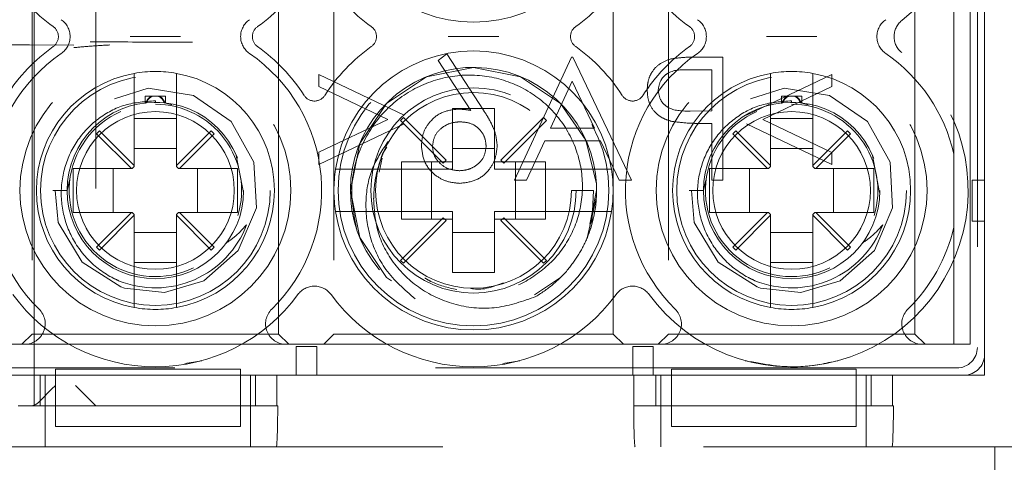
# Model space of a CAD drawing. Units: millimetres. Extents: x 11 to 205, y 5 to 292.
# Drawn here: x 88 to 91, y 203 to 204 of the extents above; entities that cross this region are included whole.
import ezdxf

# ---------------------------------------------------------------- set-up
doc = ezdxf.new("R2010")
doc.units = ezdxf.units.MM
doc.linetypes.add('HIDDEN', pattern=[1.905, 1.27, -0.635])

msp = doc.modelspace()

# ---------------------------------------------------------------- linework, layer by layer
at = {"color": 7, "linetype": 'HIDDEN', "lineweight": 18}
for p, q in [((88.5103, 202.6415), (88.5103, 204.4415)), ((88.6603, 204.4415), (88.6603, 202.6415)), ((90.8253, 202.7165), (90.8253, 204.3665)), ((90.8253, 204.3165), (90.8253, 202.7665)), ((90.7903, 202.7915), (90.7903, 204.2915)), ((90.8078, 204.2991), (90.8078, 202.7839)), ((88.5053, 204.2665), (88.5053, 202.8165)), ((89.1053, 202.8165), (89.1053, 204.2665)), ((89.2403, 204.2665), (89.2403, 202.8165)), ((89.9203, 202.8165), (89.9203, 204.2665)), ((90.0553, 204.2665), (90.0553, 202.8165)), ((90.6553, 202.8165), (90.6553, 204.2665)), ((90.7503, 203.8271), (90.7503, 203.2559)), ((89.5149, 203.4992), (89.4942, 203.4829)), ((89.6044, 203.3623), (89.5149, 203.4992)), ((89.8187, 203.4915), (89.6803, 203.1915)), ((89.8226, 203.4915), (89.8187, 203.4915)), ((89.9649, 203.1915), (89.8226, 203.4915)), ((90.188, 203.4915), (90.1291, 203.4915)), ((90.188, 203.1915), (90.188, 203.4915)), ((89.4942, 203.4829), (89.5734, 203.3617)), ((89.4111, 203.3504), (89.2034, 203.4492)), ((89.2034, 203.4492), (89.2034, 203.4196)), ((90.1062, 203.4607), (90.1611, 203.4607)), ((90.1611, 203.4607), (90.1611, 203.3607)), ((90.4534, 203.4492), (90.2457, 203.3501)), ((90.4534, 203.4199), (90.4534, 203.4492)), ((89.2034, 203.4196), (89.3717, 203.3396)), ((89.7681, 203.3184), (89.821, 203.433)), ((89.821, 203.433), (89.8753, 203.3184)), ((90.285, 203.3396), (90.4534, 203.4199)), ((88.7538, 203.4009), (88.7538, 203.2271)), ((88.7803, 203.3965), (88.7984, 203.3965)), ((88.7803, 203.3965), (88.7803, 203.3786)), ((88.7984, 203.3965), (88.8145, 203.3965)), ((88.8145, 203.3965), (88.8122, 203.3965)), ((88.8145, 203.3965), (88.8303, 203.3965)), ((88.8303, 203.3801), (88.8303, 203.3965)), ((88.8568, 203.2271), (88.8568, 203.4009)), ((90.3038, 203.4009), (90.3038, 203.2271)), ((90.3303, 203.3965), (90.3484, 203.3965)), ((90.3303, 203.3965), (90.3303, 203.3786)), ((90.3484, 203.3965), (90.3645, 203.3965)), ((90.3645, 203.3965), (90.3622, 203.3965)), ((90.3645, 203.3965), (90.3803, 203.3965)), ((90.3803, 203.3801), (90.3803, 203.3965)), ((90.4068, 203.2271), (90.4068, 203.4009)), ((88.8022, 203.3808), (88.8271, 203.3804)), ((88.8053, 203.3815), (88.8053, 203.3849)), ((88.8271, 203.3804), (88.8455, 203.3754)), ((89.6318, 203.3665), (89.5288, 203.3665)), ((89.5288, 203.3665), (89.5288, 203.218)), ((89.6318, 203.218), (89.6318, 203.3665)), ((90.3522, 203.3808), (90.3771, 203.3804)), ((90.3553, 203.3815), (90.3553, 203.3849)), ((90.3771, 203.3804), (90.3955, 203.3754)), ((89.4099, 203.344), (89.4028, 203.3369)), ((89.5138, 203.24), (89.4099, 203.344)), ((89.7507, 203.344), (89.6467, 203.24)), ((89.7578, 203.3369), (89.7507, 203.344)), ((90.1611, 203.3607), (90.1085, 203.3601)), ((88.7538, 203.3421), (88.8568, 203.3421)), ((89.3717, 203.3396), (89.2034, 203.2595)), ((89.2034, 203.23), (89.4111, 203.3288)), ((89.4028, 203.3369), (89.5067, 203.233)), ((89.6538, 203.233), (89.7578, 203.3369)), ((89.8753, 203.3184), (89.7681, 203.3184)), ((90.1396, 203.33), (90.1611, 203.33)), ((90.1611, 203.33), (90.1611, 203.1915)), ((90.2457, 203.3291), (90.4534, 203.23)), ((90.4534, 203.2592), (90.285, 203.3396)), ((90.3038, 203.3421), (90.4068, 203.3421)), ((88.6691, 203.3117), (88.662, 203.3047)), ((88.662, 203.3047), (88.7467, 203.22)), ((88.7538, 203.2271), (88.6691, 203.3117)), ((88.9415, 203.3117), (88.8568, 203.2271)), ((88.8639, 203.22), (88.9485, 203.3047)), ((88.9485, 203.3047), (88.9415, 203.3117)), ((90.2191, 203.3117), (90.212, 203.3047)), ((90.212, 203.3047), (90.2967, 203.22)), ((90.3038, 203.2271), (90.2191, 203.3117)), ((90.4915, 203.3117), (90.4068, 203.2271)), ((90.4139, 203.22), (90.4985, 203.3047)), ((90.4985, 203.3047), (90.4915, 203.3117)), ((89.7095, 203.1915), (89.7539, 203.2877)), ((89.7539, 203.2877), (89.8899, 203.2877)), ((89.8899, 203.2877), (89.9355, 203.1915)), ((88.8568, 203.269), (88.7538, 203.269)), ((89.0021, 203.252), (89.0196, 203.1616)), ((89.2034, 203.2595), (89.2034, 203.23)), ((89.3629, 203.2628), (89.3547, 203.2429)), ((89.6318, 203.269), (89.5288, 203.269)), ((90.4068, 203.269), (90.3038, 203.269)), ((90.4534, 203.23), (90.4534, 203.2592)), ((90.5521, 203.252), (90.5696, 203.1616)), ((90.7503, 203.2559), (90.7503, 203.0771)), ((88.7488, 203.22), (88.7538, 203.225)), ((88.7538, 203.2271), (88.7538, 203.225)), ((88.8568, 203.2271), (88.8568, 203.225)), ((88.8568, 203.225), (88.8618, 203.22)), ((89.3574, 203.2449), (89.3507, 203.2111)), ((89.4047, 203.218), (89.4047, 203.2365)), ((89.5288, 203.2365), (89.4047, 203.2365)), ((89.4778, 203.2365), (89.4778, 203.0965)), ((89.5067, 203.233), (89.5138, 203.24)), ((89.7559, 203.2365), (89.6318, 203.2365)), ((89.6467, 203.24), (89.6538, 203.233)), ((89.6827, 203.0965), (89.6827, 203.2365)), ((89.7559, 203.2365), (89.7559, 203.218)), ((90.2988, 203.22), (90.3038, 203.225)), ((90.3038, 203.2271), (90.3038, 203.225)), ((90.4068, 203.2271), (90.4068, 203.225)), ((90.4068, 203.225), (90.4118, 203.22)), ((88.7467, 203.22), (88.6053, 203.22)), ((88.6053, 203.22), (88.6053, 203.113)), ((88.7028, 203.22), (88.7028, 203.113)), ((88.7488, 203.22), (88.7467, 203.22)), ((88.8618, 203.22), (88.8639, 203.22)), ((89.0053, 203.22), (88.8639, 203.22)), ((88.9077, 203.113), (88.9077, 203.22)), ((89.0053, 203.113), (89.0053, 203.22)), ((89.5288, 203.218), (89.2949, 203.218)), ((89.4047, 203.115), (89.4047, 203.218)), ((89.8657, 203.218), (89.6318, 203.218)), ((89.7559, 203.218), (89.7559, 203.115)), ((90.1553, 203.22), (90.1553, 203.113)), ((90.2967, 203.22), (90.1553, 203.22)), ((90.2528, 203.22), (90.2528, 203.113)), ((90.2988, 203.22), (90.2967, 203.22)), ((90.4118, 203.22), (90.4139, 203.22)), ((90.5553, 203.22), (90.4139, 203.22)), ((90.4577, 203.113), (90.4577, 203.22)), ((90.5553, 203.113), (90.5553, 203.22)), ((88.5903, 203.1665), (88.596, 203.1912)), ((89.6803, 203.1915), (89.7095, 203.1915)), ((89.9355, 203.1915), (89.9649, 203.1915)), ((90.1403, 203.1665), (90.146, 203.1912)), ((90.1611, 203.1915), (90.188, 203.1915)), ((90.7953, 203.0915), (90.7953, 203.1915)), ((90.7953, 203.1915), (90.8253, 203.1915)), ((88.5557, 203.1665), (88.5903, 203.1665)), ((88.5903, 203.1665), (88.5557, 203.1665)), ((89.8188, 203.1665), (89.8726, 203.1665)), ((89.8581, 203.0545), (89.8799, 203.1509)), ((89.8726, 203.1665), (89.8686, 203.0835)), ((89.8799, 203.1512), (89.8799, 203.1506)), ((89.8803, 203.1665), (89.8803, 203.1669)), ((90.1057, 203.1665), (90.1403, 203.1665)), ((90.1403, 203.1665), (90.1057, 203.1665)), ((88.6053, 203.113), (88.7467, 203.113)), ((88.7467, 203.113), (88.662, 203.0283)), ((88.6691, 203.0213), (88.7538, 203.1059)), ((88.7467, 203.113), (88.7488, 203.113)), ((88.7538, 203.108), (88.7488, 203.113)), ((88.7538, 203.108), (88.7538, 203.1059)), ((88.7538, 203.1059), (88.7538, 202.9321)), ((88.8618, 203.113), (88.8568, 203.108)), ((88.8568, 203.108), (88.8568, 203.1059)), ((88.8568, 203.1059), (88.9415, 203.0213)), ((88.8568, 202.9321), (88.8568, 203.1059)), ((88.8639, 203.113), (88.8618, 203.113)), ((88.8639, 203.113), (89.0053, 203.113)), ((88.9485, 203.0283), (88.8639, 203.113)), ((89.2949, 203.115), (89.5288, 203.115)), ((89.4047, 203.0965), (89.4047, 203.115)), ((89.5288, 203.115), (89.5288, 202.9665)), ((89.6318, 202.9665), (89.6318, 203.115)), ((89.6318, 203.115), (89.8657, 203.115)), ((89.7559, 203.115), (89.7559, 203.0965)), ((90.1553, 203.113), (90.2967, 203.113)), ((90.2967, 203.113), (90.212, 203.0283)), ((90.2191, 203.0213), (90.3038, 203.1059)), ((90.2967, 203.113), (90.2988, 203.113)), ((90.3038, 203.108), (90.2988, 203.113)), ((90.3038, 203.108), (90.3038, 203.1059)), ((90.3038, 203.1059), (90.3038, 202.9321)), ((90.4118, 203.113), (90.4068, 203.108)), ((90.4068, 203.108), (90.4068, 203.1059)), ((90.4068, 203.1059), (90.4915, 203.0213)), ((90.4068, 202.9321), (90.4068, 203.1059)), ((90.4139, 203.113), (90.4118, 203.113)), ((90.4139, 203.113), (90.5553, 203.113)), ((90.4985, 203.0283), (90.4139, 203.113)), ((89.5067, 203.1), (89.4028, 202.9961)), ((89.4047, 203.0965), (89.5288, 203.0965)), ((89.4099, 202.989), (89.5138, 203.093)), ((89.5138, 203.093), (89.5067, 203.1)), ((89.6318, 203.0965), (89.7559, 203.0965)), ((89.6538, 203.1), (89.6467, 203.093)), ((89.6467, 203.093), (89.7507, 202.989)), ((89.7578, 202.9961), (89.6538, 203.1)), ((90.8253, 203.0915), (90.7953, 203.0915)), ((88.7538, 203.064), (88.8568, 203.064)), ((89.5288, 203.064), (89.6318, 203.064)), ((90.3038, 203.064), (90.4068, 203.064)), ((90.7503, 203.0771), (90.7503, 202.7915)), ((88.662, 203.0283), (88.6691, 203.0213)), ((88.9415, 203.0213), (88.9485, 203.0283)), ((90.212, 203.0283), (90.2191, 203.0213)), ((90.4915, 203.0213), (90.4985, 203.0283)), ((88.8568, 202.9909), (88.7538, 202.9909)), ((89.4028, 202.9961), (89.4099, 202.989)), ((89.7507, 202.989), (89.7578, 202.9961)), ((90.4068, 202.9909), (90.3038, 202.9909)), ((89.5288, 202.9665), (89.6318, 202.9665)), ((89.7292, 202.9121), (89.7924, 202.9544)), ((88.5053, 202.8165), (88.4803, 202.7915)), ((89.1053, 202.8165), (88.5053, 202.8165)), ((89.1303, 202.7915), (89.1053, 202.8165)), ((89.2403, 202.8165), (89.2153, 202.7915)), ((89.9203, 202.8165), (89.2403, 202.8165)), ((89.9453, 202.7915), (89.9203, 202.8165)), ((90.0553, 202.8165), (90.0303, 202.7915)), ((90.6553, 202.8165), (90.0553, 202.8165)), ((90.6803, 202.7915), (90.6553, 202.8165)), ((88.4868, 202.7915), (87.5737, 202.7915)), ((89.1237, 202.7915), (88.4868, 202.7915)), ((90.0368, 202.7915), (89.1237, 202.7915)), ((90.6737, 202.7915), (90.0368, 202.7915)), ((90.7503, 202.7915), (90.6737, 202.7915)), ((90.7503, 202.7915), (90.7903, 202.7915)), ((89.1482, 202.7165), (89.1482, 202.7865)), ((89.1482, 202.7865), (89.1982, 202.7865)), ((89.1982, 202.7865), (89.1982, 202.7165)), ((89.9681, 202.7865), (90.0181, 202.7865)), ((89.9681, 202.7165), (89.9681, 202.7865)), ((90.0181, 202.7865), (90.0181, 202.7165)), ((88.8769, 202.745), (88.9181, 202.7516)), ((89.6519, 202.745), (89.6931, 202.7516)), ((90.7579, 202.734), (86.9189, 202.734)), ((88.5623, 202.7308), (88.5623, 202.7165)), ((89.0123, 202.7308), (88.5623, 202.7308)), ((89.0123, 202.7308), (89.0123, 202.7165)), ((90.0623, 202.7308), (90.0623, 202.7165)), ((90.5123, 202.7308), (90.0623, 202.7308)), ((90.5123, 202.7308), (90.5123, 202.7165)), ((88.5623, 202.7165), (87.6853, 202.7165)), ((88.5247, 202.7165), (88.5247, 202.6415)), ((88.537, 202.6415), (88.537, 202.7165)), ((88.5623, 202.6415), (88.5623, 202.7165)), ((89.0123, 202.7165), (88.5623, 202.7165)), ((89.0123, 202.7165), (89.0123, 202.6415)), ((90.0623, 202.7165), (89.0123, 202.7165)), ((89.0369, 202.6415), (89.0369, 202.7165)), ((89.0491, 202.6415), (89.0491, 202.7165)), ((89.1009, 202.7165), (89.1009, 202.6415)), ((89.9711, 202.7165), (89.1009, 202.7165)), ((89.1982, 202.7165), (89.1482, 202.7165)), ((89.1482, 202.7165), (89.1482, 202.7165)), ((89.1982, 202.7165), (89.1982, 202.7165)), ((90.0181, 202.7165), (89.9681, 202.7165)), ((89.9681, 202.7165), (89.9681, 202.7165)), ((89.9711, 202.6415), (89.9711, 202.7165)), ((90.0181, 202.7165), (90.0181, 202.7165)), ((90.0247, 202.7165), (90.0247, 202.6415)), ((90.0369, 202.6415), (90.0369, 202.7165)), ((90.0623, 202.6415), (90.0623, 202.7165)), ((90.5123, 202.7165), (90.0623, 202.7165)), ((90.5123, 202.7165), (90.5123, 202.6415)), ((90.7753, 202.7165), (90.5123, 202.7165)), ((90.537, 202.6415), (90.537, 202.7165)), ((90.5491, 202.6415), (90.5491, 202.7165)), ((90.6009, 202.7165), (90.6009, 202.6415)), ((90.8253, 202.7165), (90.6009, 202.7165)), ((89.1009, 202.6415), (88.4711, 202.6415)), ((88.537, 202.6415), (88.537, 202.5415)), ((89.0123, 202.6415), (88.5623, 202.6415)), ((88.5623, 202.5915), (88.5623, 202.6415)), ((89.0123, 202.5915), (89.0123, 202.6415)), ((89.0369, 202.6415), (89.0369, 202.5415)), ((89.1033, 202.6415), (89.1009, 202.6415)), ((89.9711, 202.6415), (89.9706, 202.6415)), ((90.6009, 202.6415), (89.9711, 202.6415)), ((90.0369, 202.6415), (90.0369, 202.5415)), ((90.5123, 202.6415), (90.0623, 202.6415)), ((90.0623, 202.5915), (90.0623, 202.6415)), ((90.5123, 202.5915), (90.5123, 202.6415)), ((90.537, 202.6415), (90.537, 202.5415)), ((90.6033, 202.6415), (90.6009, 202.6415)), ((88.5623, 202.5915), (89.0123, 202.5915)), ((90.0623, 202.5915), (90.5123, 202.5915)), ((82.5203, 202.5415), (90.9003, 202.5415)), ((90.8503, 202.4592), (90.8503, 202.5415))]:
    msp.add_line(p, q, dxfattribs=at)
at = {"color": 7, "linetype": 'HIDDEN', "lineweight": 18, "flags": 128}
for points in [[(89.8639, 203.0842), (89.8803, 203.1665), (89.8799, 203.1824), (89.8542, 203.2889), (89.7924, 203.3786), (89.6951, 203.4437), (89.5803, 203.4665), (89.4655, 203.4437), (89.3682, 203.3786), (89.3031, 203.2813), (89.2803, 203.1665), (89.3031, 203.0517), (89.3682, 202.9544), (89.4655, 202.8893), (89.5803, 202.8665), (89.6951, 202.8893), (89.7924, 202.9544), (89.8574, 203.0517), (89.8686, 203.0835), (89.8686, 203.0835)], [(88.561, 203.1666), (88.5682, 203.0884), (88.6267, 202.9921), (88.7214, 202.9315), (88.7298, 202.9286), (88.8277, 202.9179), (88.9232, 202.9465), (89.0073, 203.0199), (89.0513, 203.1243), (89.0451, 203.2357), (88.99, 203.3343), (88.8979, 203.3983), (88.7873, 203.4154), (88.6793, 203.3819), (88.598, 203.3056), (88.5579, 203.1996), (88.5557, 203.1665), (88.5557, 203.1665)], [(90.111, 203.1666), (90.1182, 203.0884), (90.1767, 202.9921), (90.2714, 202.9315), (90.2798, 202.9286), (90.3777, 202.9179), (90.4732, 202.9465), (90.5573, 203.0199), (90.6013, 203.1243), (90.5951, 203.2357), (90.54, 203.3343), (90.4479, 203.3983), (90.3373, 203.4154), (90.2293, 203.3819), (90.148, 203.3056), (90.1079, 203.1996), (90.1057, 203.1665), (90.1057, 203.1665)], [(88.5204, 202.65), (88.5266, 202.6563), (88.5342, 202.6638), (88.5428, 202.6724), (88.5522, 202.6818), (88.5619, 202.6915)], [(88.6603, 202.6415), (88.6593, 202.6425), (88.6565, 202.6453), (88.6519, 202.6499), (88.6456, 202.6561), (88.6381, 202.6637), (88.6294, 202.6724), (88.62, 202.6817), (88.6103, 202.6915)]]:
    msp.add_lwpolyline(points, dxfattribs=at)
at = {"color": 7, "linetype": 'HIDDEN', "lineweight": 18}
for centre, radius in [((88.8053, 203.1665), 0.33), ((89.5803, 203.1665), 0.33), ((90.3553, 203.1665), 0.33), ((88.8053, 203.1665), 0.28), ((90.3553, 203.1665), 0.28), ((89.5803, 203.1665), 0.25), ((89.5803, 203.1665), 0.2385), ((88.8053, 203.1665), 0.215), ((90.3553, 203.1665), 0.215), ((88.8053, 203.1665), 0.1922), ((90.3553, 203.1665), 0.1922)]:
    msp.add_circle(centre, radius, dxfattribs=at)
for centre, radius, start, end in [((90.3553, 203.9165), 0.43, 308.6248, 143.8322), ((89.5803, 203.9165), 0.34, 188.7122, 351.2878), ((88.8053, 203.9165), 0.43, 212.6065, 234.6089), ((88.8053, 203.9165), 0.43, 305.3911, 327.3935), ((89.5803, 203.9165), 0.43, 212.6065, 234.6089), ((89.5803, 203.9165), 0.43, 305.3911, 327.3935), ((90.3553, 203.9165), 0.43, 212.6065, 234.6089), ((88.5476, 203.5415), 0.05, 304.495, 55.505), ((89.063, 203.5415), 0.05, 124.495, 235.505), ((90.0976, 203.5415), 0.05, 304.495, 55.505), ((90.613, 203.5415), 0.05, 124.495, 235.505), ((88.5389, 203.5415), 0.03, 305.3911, 54.6089), ((89.0717, 203.5415), 0.03, 125.3911, 234.6089), ((89.3139, 203.5415), 0.03, 305.3911, 54.6089), ((89.8467, 203.5415), 0.03, 125.3911, 234.6089), ((90.0889, 203.5415), 0.03, 305.3911, 54.6089), ((90.6549, 203.5415), 0.05, 128.6248, 231.3752), ((88.8053, 203.1665), 0.43, 125.3911, 147.3935), ((88.8053, 203.1665), 0.43, 32.6065, 54.6089), ((89.5803, 203.1665), 0.43, 125.3911, 147.3935), ((89.5803, 203.1665), 0.43, 32.6065, 54.6089), ((90.3553, 203.1665), 0.43, 125.3911, 147.3935), ((88.8053, 203.1665), 0.405, 124.495, 225.5847), ((88.8053, 203.1665), 0.405, 314.4153, 55.505), ((89.5803, 203.1665), 0.34, 8.7122, 171.2878), ((90.3553, 203.1665), 0.405, 124.495, 225.5847), ((90.3553, 203.1665), 0.43, 216.1678, 51.3752), ((90.3553, 203.1665), 0.405, 12.7587, 55.505), ((89.5803, 203.1665), 0.3, 337.5005, 300.4655), ((88.8053, 203.1665), 0.29, 100.2292, 259.7708), ((88.8053, 203.1665), 0.29, 79.7708, 100.2292), ((88.8053, 203.1665), 0.29, 280.2292, 79.7708), ((90.3553, 203.1665), 0.29, 100.2292, 259.7708), ((90.3553, 203.1665), 0.29, 79.7708, 100.2292), ((90.3553, 203.1665), 0.29, 280.2292, 79.7708), ((89.1928, 203.4144), 0.03, 212.6065, 327.3935), ((89.9678, 203.4144), 0.03, 212.6065, 327.3935), ((88.8053, 203.1665), 0.21, 343.1978, 90), ((90.3553, 203.1665), 0.21, 343.1978, 90), ((88.8053, 203.1665), 0.21, 113.7553, 296.2822), ((90.3553, 203.1665), 0.21, 113.7553, 296.2822), ((89.5803, 203.1665), 0.34, 171.2878, 188.7122), ((89.5803, 203.1665), 0.34, 351.2878, 8.7122), ((89.5803, 203.1665), 0.34, 188.7122, 351.2878), ((88.8053, 203.1665), 0.2374, 247.8402, 339.3954), ((90.3553, 203.1665), 0.2374, 247.8402, 339.3954), ((90.3553, 203.1665), 0.405, 314.4153, 347.2413), ((88.8053, 203.1665), 0.43, 216.1678, 323.8322), ((89.1928, 202.8832), 0.05, 36.1678, 143.8322), ((89.5803, 203.1665), 0.43, 216.1678, 323.8322), ((89.9678, 202.8832), 0.05, 36.1678, 143.8322), ((88.4868, 202.8415), 0.05, 270, 45.5847), ((88.8053, 203.1665), 0.29, 259.7708, 280.2292), ((89.1237, 202.8415), 0.05, 134.4153, 270), ((90.0368, 202.8415), 0.05, 270, 45.5847), ((90.3553, 203.1665), 0.29, 259.7708, 280.2292), ((90.6737, 202.8415), 0.05, 134.4153, 270)]:
    msp.add_arc(centre, radius, start, end, dxfattribs=at)
for centre, major_axis, ratio, start_param, end_param in [((90.7578, 202.784), (0.0354, -0.0354), 0.998783, 5.498396, 7.067974), ((90.7753, 202.7665), (0.0354, -0.0354), 0.998783, 5.498396, 7.067974), ((88.5016, 202.6915), (0, 0.05), 0.674509, 3.141593, 3.735005), ((89.0998, 202.6415), (0, 0.1), 0.034921, 3.141593, 4.712389), ((89.9741, 202.6415), (0, 0.1), 0.034921, 1.570796, 3.141593), ((90.5998, 202.6415), (0, 0.1), 0.034921, 3.141593, 4.712389)]:
    msp.add_ellipse(centre, major_axis=major_axis, ratio=ratio, start_param=start_param, end_param=end_param, dxfattribs=at)
for points, knots in [([(88.6063, 203.5207), (88.0329, 203.5228), (86.8864, 203.527), (85.1446, 203.5312), (83.3932, 203.534), (82.2214, 203.5344), (81.6353, 203.5346)], [0, 0, 0, 0, 0.250004, 0.499944, 0.749867, 1, 1, 1, 1]), ([(88.7438, 203.5415), (88.7441, 203.5415), (88.7646, 203.5415), (88.8053, 203.5415), (88.846, 203.5415), (88.8665, 203.5415), (88.8667, 203.5415)], [0, 0, 0, 0, 0.006451, 0.500012, 0.993549, 1, 1, 1, 1]), ([(89.5188, 203.5415), (89.5191, 203.5415), (89.5396, 203.5415), (89.5803, 203.5415), (89.621, 203.5415), (89.6415, 203.5415), (89.6417, 203.5415)], [0, 0, 0, 0, 0.006451, 0.499988, 0.993549, 1, 1, 1, 1]), ([(90.2938, 203.5415), (90.2941, 203.5415), (90.3146, 203.5415), (90.3553, 203.5415), (90.396, 203.5415), (90.4165, 203.5415), (90.4167, 203.5415)], [0, 0, 0, 0, 0.006451, 0.5, 0.993573, 1, 1, 1, 1]), ([(88.694, 203.5211), (88.6778, 203.5202), (88.6485, 203.5185), (88.6194, 203.5158), (88.6063, 203.5146)], [0, 0, 0, 0, 0.550161, 1, 1, 1, 1]), ([(88.6466, 203.5287), (88.6696, 203.5286), (88.7528, 203.5283), (88.8355, 203.528), (88.8953, 203.5278)], [0, 0, 0, 0, 0.276163, 1, 1, 1, 1]), ([(90.0608, 203.487), (90.0517, 203.4837), (90.0335, 203.4771), (90.0146, 203.4568), (90.0047, 203.4338), (90.0038, 203.4186), (90.0034, 203.411)], [0, 0, 0, 0, 0.279705, 0.559401, 0.779526, 1, 1, 1, 1]), ([(90.1291, 203.4915), (90.1163, 203.4915), (90.0934, 203.4916), (90.0708, 203.4884), (90.0608, 203.487)], [0, 0, 0, 0, 0.5603265, 1, 1, 1, 1]), ([(88.7538, 203.4519), (88.7538, 203.4515), (88.7538, 203.4507), (88.7538, 203.4438), (88.7538, 203.432), (88.7538, 203.417), (88.7538, 203.4062), (88.7538, 203.4009)], [0, 0, 0, 0, 0.167969, 0.377166, 0.587809, 0.801425, 1, 1, 1, 1]), ([(88.8568, 203.4009), (88.8568, 203.4021), (88.8568, 203.4092), (88.8568, 203.4221), (88.8568, 203.4369), (88.8568, 203.4473), (88.8568, 203.4515), (88.8568, 203.4518), (88.8568, 203.4519)], [0, 0, 0, 0, 0.046435, 0.269707, 0.490287, 0.70674, 0.91932, 1, 1, 1, 1]), ([(89.2952, 203.073), (89.289, 203.1064), (89.2764, 203.1732), (89.3014, 203.2732), (89.3555, 203.3581), (89.4343, 203.4194), (89.5281, 203.45), (89.6254, 203.4479), (89.7153, 203.4133), (89.7877, 203.3515), (89.8343, 203.27), (89.8508, 203.1786), (89.836, 203.0885), (89.792, 203.009), (89.7253, 202.9515), (89.6611, 202.9213), (89.6222, 202.9213), (89.6122, 202.9213)], [0, 0, 0, 0, 0.075164, 0.150254, 0.223444, 0.296665, 0.368352, 0.439575, 0.509898, 0.579132, 0.648091, 0.715343, 0.782644, 0.848191, 0.913486, 0.977668, 1, 1, 1, 1]), ([(90.0303, 203.4109), (90.0316, 203.4195), (90.0337, 203.4325), (90.0447, 203.446), (90.0659, 203.4612), (90.0883, 203.4609), (90.1062, 203.4607)], [0, 0, 0, 0, 0.24896, 0.374755, 0.500382, 1, 1, 1, 1]), ([(90.3038, 203.4519), (90.3038, 203.4515), (90.3038, 203.4507), (90.3038, 203.4438), (90.3038, 203.432), (90.3038, 203.417), (90.3038, 203.4062), (90.3038, 203.4009)], [0, 0, 0, 0, 0.167969, 0.377166, 0.587809, 0.801425, 1, 1, 1, 1]), ([(90.4068, 203.4009), (90.4068, 203.4021), (90.4068, 203.4092), (90.4068, 203.4221), (90.4068, 203.4369), (90.4068, 203.4473), (90.4068, 203.4515), (90.4068, 203.4518), (90.4068, 203.4519)], [0, 0, 0, 0, 0.046435, 0.269707, 0.490287, 0.70674, 0.91932, 1, 1, 1, 1]), ([(88.7822, 203.3803), (88.7836, 203.3833), (88.7859, 203.3886), (88.7913, 203.394), (88.7949, 203.3959), (88.7961, 203.3965)], [0, 0, 0, 0, 0.488357, 0.838916, 1, 1, 1, 1]), ([(88.7984, 203.3965), (88.7959, 203.3951), (88.79, 203.3916), (88.7858, 203.3854), (88.7839, 203.3814), (88.7835, 203.3804)], [0, 0, 0, 0, 0.352913, 0.846592, 1, 1, 1, 1]), ([(88.8122, 203.3965), (88.8146, 203.3951), (88.8205, 203.3916), (88.8247, 203.3854), (88.8266, 203.3814), (88.8271, 203.3804)], [0, 0, 0, 0, 0.352844, 0.846673, 1, 1, 1, 1]), ([(88.8283, 203.3803), (88.827, 203.3833), (88.8246, 203.3886), (88.8193, 203.394), (88.8156, 203.3959), (88.8145, 203.3965)], [0, 0, 0, 0, 0.488343, 0.838996, 1, 1, 1, 1]), ([(90.0034, 203.411), (90.0041, 203.4011), (90.0055, 203.3814), (90.0205, 203.3573), (90.041, 203.3418), (90.0558, 203.3372), (90.0632, 203.3349)], [0, 0, 0, 0, 0.280079, 0.5593019, 0.7794606, 1, 1, 1, 1]), ([(90.1085, 203.3601), (90.0902, 203.36), (90.0674, 203.3599), (90.0452, 203.3749), (90.0337, 203.3887), (90.0316, 203.4021), (90.0303, 203.4109)], [0, 0, 0, 0, 0.499735, 0.625342, 0.751071, 1, 1, 1, 1]), ([(90.3322, 203.3803), (90.3336, 203.3833), (90.3359, 203.3886), (90.3413, 203.394), (90.3449, 203.3959), (90.3461, 203.3965)], [0, 0, 0, 0, 0.488299, 0.83892, 1, 1, 1, 1]), ([(90.3484, 203.3965), (90.3459, 203.3951), (90.34, 203.3916), (90.3358, 203.3854), (90.3339, 203.3814), (90.3335, 203.3804)], [0, 0, 0, 0, 0.352839, 0.846542, 1, 1, 1, 1]), ([(90.3622, 203.3965), (90.3646, 203.3951), (90.3705, 203.3916), (90.3747, 203.3854), (90.3766, 203.3814), (90.3771, 203.3804)], [0, 0, 0, 0, 0.352917, 0.846723, 1, 1, 1, 1]), ([(90.3783, 203.3803), (90.377, 203.3833), (90.3746, 203.3886), (90.3693, 203.394), (90.3656, 203.3959), (90.3645, 203.3965)], [0, 0, 0, 0, 0.488411, 0.839081, 1, 1, 1, 1]), ([(88.8053, 203.3849), (88.7804, 203.3832), (88.7305, 203.3798), (88.6632, 203.3437), (88.611, 203.2888), (88.5793, 203.2189), (88.5724, 203.1418), (88.5911, 203.0658), (88.6342, 202.9998), (88.6809, 202.963), (88.7101, 202.9493), (88.7157, 202.9466)], [0, 0, 0, 0, 0.118729, 0.237457, 0.356151, 0.476783, 0.598417, 0.720901, 0.845457, 0.969942, 1, 1, 1, 1]), ([(88.7803, 203.38), (88.7803, 203.38), (88.7803, 203.38), (88.7809, 203.3801), (88.7828, 203.3803), (88.7835, 203.3804)], [0, 0, 0, 0, 0.000468, 0.655457, 1, 1, 1, 1]), ([(88.7822, 203.3803), (88.782, 203.3802), (88.7818, 203.3802), (88.7817, 203.3802), (88.7817, 203.3802)], [0, 0, 0, 0, 0.968444, 1, 1, 1, 1]), ([(88.8301, 203.3801), (88.8296, 203.3801), (88.8289, 203.3802), (88.8273, 203.3804), (88.8271, 203.3804)], [0, 0, 0, 0, 0.839594, 1, 1, 1, 1]), ([(88.8283, 203.3803), (88.8289, 203.3802), (88.83, 203.3801), (88.83, 203.3801), (88.83, 203.3801)], [0, 0, 0, 0, 0.4364, 1, 1, 1, 1]), ([(90.3553, 203.3849), (90.3304, 203.3832), (90.2805, 203.3798), (90.2132, 203.3437), (90.161, 203.2888), (90.1293, 203.2189), (90.1224, 203.1418), (90.1411, 203.0658), (90.1842, 202.9998), (90.2309, 202.963), (90.2601, 202.9493), (90.2657, 202.9466)], [0, 0, 0, 0, 0.118729, 0.237457, 0.356148, 0.47678, 0.598414, 0.720897, 0.845456, 0.969938, 1, 1, 1, 1]), ([(90.3303, 203.38), (90.3303, 203.38), (90.3303, 203.38), (90.3309, 203.3801), (90.3328, 203.3803), (90.3335, 203.3804)], [0, 0, 0, 0, 0.000468, 0.65552, 1, 1, 1, 1]), ([(90.3322, 203.3803), (90.332, 203.3802), (90.3318, 203.3802), (90.3317, 203.3802), (90.3317, 203.3802)], [0, 0, 0, 0, 0.968444, 1, 1, 1, 1]), ([(90.3801, 203.3801), (90.3796, 203.3801), (90.3789, 203.3802), (90.3773, 203.3804), (90.3771, 203.3804)], [0, 0, 0, 0, 0.839478, 1, 1, 1, 1]), ([(90.3783, 203.3803), (90.3789, 203.3802), (90.38, 203.3801), (90.38, 203.3801), (90.38, 203.3801)], [0, 0, 0, 0, 0.436348, 1, 1, 1, 1]), ([(89.5424, 203.3646), (89.5292, 203.3631), (89.5029, 203.3601), (89.4737, 203.336), (89.456, 203.3067), (89.4542, 203.286), (89.4534, 203.2757)], [0, 0, 0, 0, 0.279645, 0.559334, 0.77955, 1, 1, 1, 1]), ([(89.5424, 203.3646), (89.5292, 203.3631), (89.5029, 203.3601), (89.4737, 203.336), (89.456, 203.3067), (89.4542, 203.286), (89.4534, 203.2757)], [0, 0, 0, 0, 0.279645, 0.559334, 0.77955, 1, 1, 1, 1]), ([(89.5734, 203.3617), (89.5677, 203.3626), (89.5574, 203.3642), (89.5469, 203.3645), (89.5424, 203.3646)], [0, 0, 0, 0, 0.55991, 1, 1, 1, 1]), ([(89.638, 203.2752), (89.6369, 203.2859), (89.6352, 203.3036), (89.6256, 203.3264), (89.6157, 203.3448), (89.6082, 203.3565), (89.6044, 203.3623)], [0, 0, 0, 0, 0.3393886, 0.5595065, 0.7797715, 1, 1, 1, 1]), ([(89.4803, 203.2741), (89.4817, 203.2835), (89.4844, 203.3023), (89.5041, 203.3213), (89.5258, 203.3322), (89.5406, 203.3333), (89.548, 203.3338)], [0, 0, 0, 0, 0.278792, 0.55862, 0.779162, 1, 1, 1, 1]), ([(89.548, 203.3338), (89.5572, 203.333), (89.5754, 203.3315), (89.5964, 203.3157), (89.6091, 203.2955), (89.6104, 203.2812), (89.6111, 203.2741)], [0, 0, 0, 0, 0.2801277, 0.5595371, 0.7797118, 1, 1, 1, 1]), ([(90.0632, 203.3349), (90.0774, 203.3331), (90.1028, 203.3299), (90.1283, 203.3299), (90.1396, 203.33)], [0, 0, 0, 0, 0.559709, 1, 1, 1, 1]), ([(89.3725, 203.2862), (89.3587, 203.2656), (89.3294, 203.2222), (89.3142, 203.1409), (89.3239, 203.0542), (89.3632, 202.9673), (89.4122, 202.9247), (89.4378, 202.9025)], [0, 0, 0, 0, 0.170586, 0.360435, 0.556188, 0.768529, 1, 1, 1, 1]), ([(89.3693, 203.2719), (89.3659, 203.2673), (89.3597, 203.2592), (89.3566, 203.2495), (89.3552, 203.2452)], [0, 0, 0, 0, 0.55821, 1, 1, 1, 1]), ([(89.4534, 203.2757), (89.4549, 203.262), (89.458, 203.2345), (89.4836, 203.2041), (89.5149, 203.1868), (89.5364, 203.1848), (89.5471, 203.1838)], [0, 0, 0, 0, 0.279662, 0.558959, 0.779487, 1, 1, 1, 1]), ([(89.4534, 203.2757), (89.4549, 203.262), (89.458, 203.2345), (89.4836, 203.2041), (89.5149, 203.1868), (89.5364, 203.1848), (89.5471, 203.1838)], [0, 0, 0, 0, 0.279662, 0.558959, 0.779487, 1, 1, 1, 1]), ([(89.5457, 203.2146), (89.5365, 203.2155), (89.518, 203.2173), (89.4967, 203.2327), (89.4826, 203.2523), (89.481, 203.2668), (89.4803, 203.2741)], [0, 0, 0, 0, 0.2800126, 0.559847, 0.7799772, 1, 1, 1, 1]), ([(89.6111, 203.2741), (89.6098, 203.2649), (89.6072, 203.2464), (89.5885, 203.2274), (89.5674, 203.2162), (89.5529, 203.2151), (89.5457, 203.2146)], [0, 0, 0, 0, 0.279026, 0.5588, 0.779296, 1, 1, 1, 1]), ([(89.5471, 203.1838), (89.5605, 203.1854), (89.5874, 203.1886), (89.6177, 203.213), (89.6348, 203.2436), (89.6369, 203.2646), (89.638, 203.2752)], [0, 0, 0, 0, 0.279685, 0.559071, 0.779542, 1, 1, 1, 1]), ([(89.5471, 203.1838), (89.5605, 203.1854), (89.5874, 203.1886), (89.6177, 203.213), (89.6348, 203.2436), (89.6369, 203.2646), (89.638, 203.2752)], [0, 0, 0, 0, 0.279685, 0.559071, 0.779542, 1, 1, 1, 1]), ([(89.337, 203.1465), (89.3373, 203.1551), (89.3382, 203.1761), (89.3433, 203.2095), (89.3512, 203.2333), (89.3552, 203.2452)], [0, 0, 0, 0, 0.256813, 0.625113, 1, 1, 1, 1]), ([(89.2949, 203.218), (89.2905, 203.218), (89.2803, 203.218), (89.2656, 203.218), (89.2531, 203.218), (89.2455, 203.218), (89.2446, 203.218), (89.2442, 203.218)], [0, 0, 0, 0, 0.166693, 0.386412, 0.603751, 0.818187, 1, 1, 1, 1]), ([(89.9164, 203.218), (89.9164, 203.218), (89.9164, 203.218), (89.9148, 203.218), (89.9086, 203.218), (89.8988, 203.218), (89.8839, 203.218), (89.8721, 203.218), (89.8661, 203.218), (89.8657, 203.218)], [0, 0, 0, 0, 0.001135, 0.212098, 0.340139, 0.554511, 0.768794, 0.985164, 1, 1, 1, 1]), ([(89.8798, 203.1501), (89.8798, 203.1501), (89.8798, 203.1499), (89.8799, 203.1505), (89.8799, 203.1509)], [0, 0, 0, 0, 0.3593947, 1, 1, 1, 1]), ([(89.7324, 202.9079), (89.701, 202.8968), (89.6382, 202.8746), (89.5376, 202.8828), (89.4488, 202.9226), (89.381, 202.9883), (89.3416, 203.0669), (89.3384, 203.1219), (89.337, 203.1465)], [0, 0, 0, 0, 0.180031, 0.36012, 0.534746, 0.701557, 0.866557, 1, 1, 1, 1]), ([(89.2442, 203.115), (89.2442, 203.115), (89.2444, 203.115), (89.2476, 203.115), (89.2569, 203.115), (89.2705, 203.115), (89.2839, 203.115), (89.2922, 203.115), (89.2949, 203.115)], [0, 0, 0, 0, 0.048918, 0.259675, 0.470762, 0.683402, 0.898601, 1, 1, 1, 1]), ([(89.8657, 203.115), (89.8679, 203.115), (89.8759, 203.115), (89.8893, 203.115), (89.9017, 203.115), (89.9107, 203.115), (89.9156, 203.115), (89.9162, 203.115), (89.9164, 203.115)], [0, 0, 0, 0, 0.084173, 0.304264, 0.522469, 0.660068, 0.871265, 1, 1, 1, 1]), ([(89.0275, 203.0829), (89.0188, 203.0732), (89.0038, 203.0566), (88.9856, 203.0437), (88.9779, 203.0384)], [0, 0, 0, 0, 0.58191, 1, 1, 1, 1]), ([(89.8686, 203.0835), (89.8662, 203.0758), (89.8589, 203.0528), (89.8414, 203.0161), (89.813, 202.9751), (89.7771, 202.9375), (89.7475, 202.9179), (89.7324, 202.9079)], [0, 0, 0, 0, 0.106241, 0.319245, 0.532236, 0.762426, 1, 1, 1, 1]), ([(90.5775, 203.0829), (90.5688, 203.0732), (90.5538, 203.0566), (90.5356, 203.0437), (90.5279, 203.0384)], [0, 0, 0, 0, 0.58191, 1, 1, 1, 1]), ([(89.5395, 202.9248), (89.5178, 202.9298), (89.4906, 202.936), (89.4667, 202.9501), (89.4618, 202.953)], [0, 0, 0, 0, 0.793384, 1, 1, 1, 1]), ([(89.573, 202.9282), (89.5754, 202.9276), (89.6021, 202.9218), (89.6289, 202.932), (89.6532, 202.9412)], [0, 0, 0, 0, 0.091075, 1, 1, 1, 1]), ([(88.7538, 202.9321), (88.7538, 202.9295), (88.7538, 202.921), (88.7538, 202.9071), (88.7538, 202.8932), (88.7538, 202.8851), (88.7538, 202.8816), (88.7538, 202.8813), (88.7538, 202.8811)], [0, 0, 0, 0, 0.099755, 0.322493, 0.542072, 0.75733, 0.890069, 1, 1, 1, 1]), ([(88.8568, 202.8811), (88.8568, 202.8813), (88.8568, 202.8817), (88.8568, 202.8867), (88.8568, 202.8974), (88.8568, 202.912), (88.8568, 202.9243), (88.8568, 202.9311), (88.8568, 202.9321)], [0, 0, 0, 0, 0.109974, 0.320813, 0.531567, 0.744245, 0.960751, 1, 1, 1, 1]), ([(90.3038, 202.9321), (90.3038, 202.9295), (90.3038, 202.921), (90.3038, 202.9071), (90.3038, 202.8932), (90.3038, 202.8851), (90.3038, 202.8816), (90.3038, 202.8813), (90.3038, 202.8811)], [0, 0, 0, 0, 0.099755, 0.322493, 0.542072, 0.75733, 0.890069, 1, 1, 1, 1]), ([(90.4068, 202.8811), (90.4068, 202.8813), (90.4068, 202.8817), (90.4068, 202.8867), (90.4068, 202.8974), (90.4068, 202.912), (90.4068, 202.9243), (90.4068, 202.9311), (90.4068, 202.9321)], [0, 0, 0, 0, 0.109974, 0.320813, 0.531567, 0.744245, 0.960751, 1, 1, 1, 1]), ([(90.2425, 202.7516), (90.2877, 202.7431), (90.3633, 202.7291), (90.438, 202.7451), (90.4681, 202.7516)], [0, 0, 0, 0, 0.598247, 1, 1, 1, 1])]:
    msp.add_open_spline(points, degree=3, knots=knots, dxfattribs=at)

doc.saveas('drawing.dxf')
